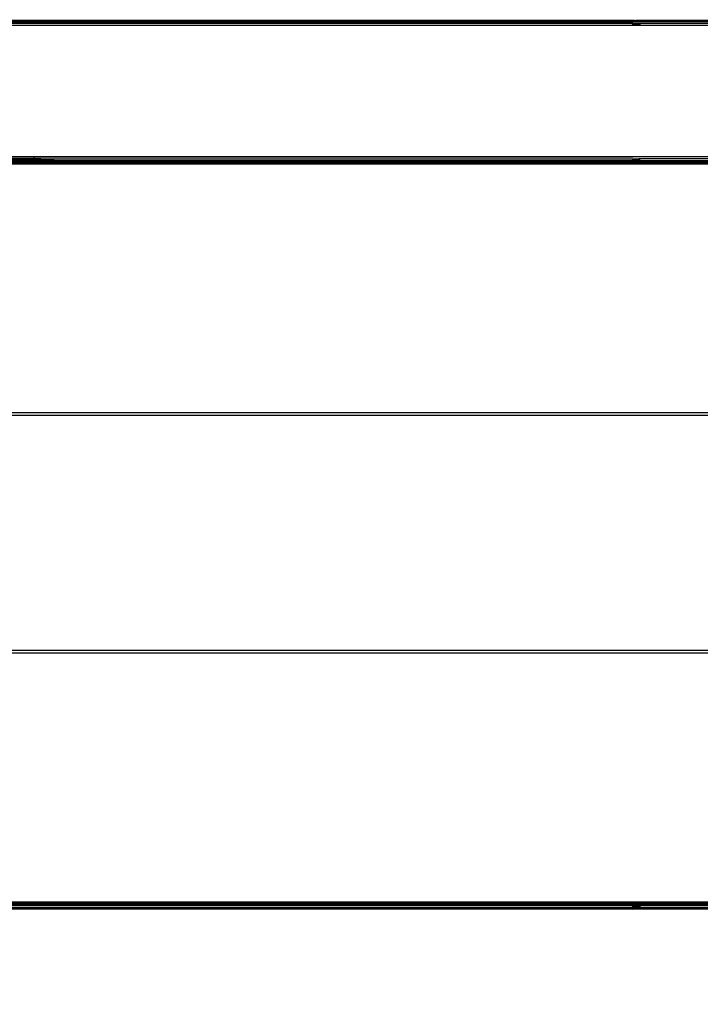
# Model space of a CAD drawing. Units: inches. Extents: x 4524 to 5640, y -3149 to -2566.
# Drawn here: x 5152 to 5166, y -2957 to -2937 of the extents above; entities that cross this region are included whole.
import ezdxf

# ---------------------------------------------------------------- set-up
doc = ezdxf.new("R2010")
doc.units = ezdxf.units.IN
doc.header["$MEASUREMENT"] = 0
doc.layers.add('VP-EQ', color=7, linetype='Continuous', true_color=0x8a3492, plot=False)
doc.styles.get("Standard").update_dxf_attribs({"font": 'arial.ttf'})
doc.dimstyles.get("Standard").update_dxf_attribs({"dimtxt": 14, "dimasz": 20, "dimexe": 20, "dimexo": 50, "dimgap": 20, "dimtad": 0, "dimdec": 0, "dimzin": 0, "dimdsep": 46, "dimtxsty": 'Standard', "dimcen": -0.09, "dimadec": 0, "dimazin": 0, "dimtfac": 1, "dimtdec": 4, "dimtofl": 0, "dimtmove": 0, "dimatfit": 3, "dimfxl": 70, "dimfxlon": 1, "dimtolj": 1, "dimtzin": 0, "dimarcsym": 0})

# ---------------------------------------------------------------- blocks, each defined once
blk = doc.blocks.new('*D176')
at = {"layer": 'Defpoints', "color": 0}
for p in [(5207.268, -2753.992), (5020.353, -3148.954), (5619.732, -3148.954)]:
    blk.add_point(p, dxfattribs=at)
at = {"layer": 'VP-EQ', "color": 0, "lineweight": -2}
for p, q in [((5549.732, -2753.992), (5639.732, -2753.992)), ((5619.732, -2773.992), (5619.732, -2915.982)), ((5619.732, -3128.954), (5619.732, -2986.964)), ((5549.732, -3148.954), (5639.732, -3148.954))]:
    blk.add_line(p, q, dxfattribs=at)
at = {"layer": 'VP-EQ', "color": 0}
for points in [[(5623.065, -2773.992), (5616.398, -2773.992), (5619.732, -2753.992)], [(5616.398, -3128.954), (5623.065, -3128.954), (5619.732, -3148.954)]]:
    blk.add_solid(points, dxfattribs=at)
at = {"layer": 'VP-EQ', "color": 0, "insert": (5619.732, -2951.473), "char_height": 14, "attachment_point": 5, "rotation": 90}
blk.add_mtext('\\A1;395', dxfattribs=at)
blk = doc.blocks.new('*D177')
at = {"layer": 'Defpoints', "color": 0}
for p in [(5205.957, -2905.203), (5025.553, -2997.754), (5561.231, -2997.754)]:
    blk.add_point(p, dxfattribs=at)
at = {"layer": 'VP-EQ', "color": 0, "lineweight": -2}
for p, q in [((5561.231, -2885.203), (5561.231, -2865.203)), ((5491.231, -2905.203), (5581.231, -2905.203)), ((5491.231, -2997.754), (5581.231, -2997.754)), ((5561.231, -3017.754), (5561.231, -3037.754))]:
    blk.add_line(p, q, dxfattribs=at)
at = {"layer": 'VP-EQ', "color": 0}
for points in [[(5557.898, -2885.203), (5564.564, -2885.203), (5561.231, -2905.203)], [(5564.564, -3017.754), (5557.898, -3017.754), (5561.231, -2997.754)]]:
    blk.add_solid(points, dxfattribs=at)
at = {"layer": 'VP-EQ', "color": 0, "insert": (5561.231, -2952.501), "char_height": 14, "attachment_point": 5, "rotation": 90}
blk.add_mtext('\\A1;95', dxfattribs=at)
blk = doc.blocks.new('*D178')
at = {"layer": 'Defpoints', "color": 0}
for p in [(4839.988, -2586.342), (4839.988, -2946.162), (5400.081, -2947.164)]:
    blk.add_point(p, dxfattribs=at)
at = {"layer": 'VP-EQ', "color": 0, "lineweight": -2}
for p, q in [((4839.988, -2656.342), (4839.988, -2566.342)), ((5400.081, -2656.342), (5400.081, -2566.342)), ((4859.988, -2586.342), (5083.284, -2586.342)), ((5380.081, -2586.342), (5154.126, -2586.342))]:
    blk.add_line(p, q, dxfattribs=at)
at = {"layer": 'VP-EQ', "color": 0}
for points in [[(4859.988, -2583.009), (4859.988, -2589.676), (4839.988, -2586.342)], [(5380.081, -2589.676), (5380.081, -2583.009), (5400.081, -2586.342)]]:
    blk.add_solid(points, dxfattribs=at)
at = {"layer": 'VP-EQ', "color": 0, "insert": (5118.705, -2586.342), "char_height": 14, "attachment_point": 5}
blk.add_mtext('\\A1;560', dxfattribs=at)
blk = doc.blocks.new('*D179')
at = {"layer": 'Defpoints', "color": 0}
for p in [(4990.488, -2639.466), (4990.488, -2946.179), (5249.555, -2947.777)]:
    blk.add_point(p, dxfattribs=at)
at = {"layer": 'VP-EQ', "color": 0, "lineweight": -2}
for p, q in [((4990.488, -2709.466), (4990.488, -2619.466)), ((5249.555, -2709.466), (5249.555, -2619.466)), ((5010.488, -2639.466), (5084.482, -2639.466)), ((5229.555, -2639.466), (5155.562, -2639.466))]:
    blk.add_line(p, q, dxfattribs=at)
at = {"layer": 'VP-EQ', "color": 0}
for points in [[(5010.488, -2636.132), (5010.488, -2642.799), (4990.488, -2639.466)], [(5229.555, -2642.799), (5229.555, -2636.132), (5249.555, -2639.466)]]:
    blk.add_solid(points, dxfattribs=at)
at = {"layer": 'VP-EQ', "color": 0, "insert": (5120.022, -2639.466), "char_height": 14, "attachment_point": 5}
blk.add_mtext('\\A1;260', dxfattribs=at)
blk = doc.blocks.new('RB2855')
at = {"layer": 'VP-EQ', "color": 0}
for p, q in [((58.739, 25.301), (3.007, 25.315)), ((58.739, 25.301), (3.007, 25.305)), ((3.007, 25.288), (58.739, 25.301)), ((3.007, 25.3), (58.739, 25.301)), ((3.007, 25.28), (58.739, 25.273)), ((58.739, 25.273), (3.007, 25.274)), ((58.739, 25.237), (3.007, 25.238)), ((58.739, 25.237), (3.007, 25.225)), ((58.739, 25.198), (3.007, 25.215)), ((58.739, 25.198), (3.007, 25.199)), ((58.739, 25.301), (58.737, 25.304)), ((58.739, 25.301), (58.742, 25.306)), ((58.739, 25.301), (58.739, 25.306)), ((58.742, 25.273), (58.739, 25.301)), ((58.739, 25.273), (58.739, 25.301)), ((58.739, 25.301), (58.747, 25.301)), ((58.742, 25.273), (58.739, 25.273)), ((58.739, 25.201), (58.742, 25.237)), ((58.739, 25.201), (58.739, 25.237)), ((58.742, 25.237), (58.739, 25.237)), ((58.742, 25.198), (58.739, 25.201)), ((58.739, 25.198), (58.739, 25.201)), ((58.742, 25.198), (58.739, 25.198)), ((58.747, 25.273), (58.742, 25.273)), ((58.747, 25.237), (58.742, 25.237)), ((58.747, 25.198), (58.742, 25.198)), ((58.747, 25.301), (58.747, 25.304)), ((58.747, 25.273), (58.747, 25.301)), ((58.757, 25.301), (58.747, 25.301)), ((58.757, 25.273), (58.747, 25.273)), ((58.757, 25.237), (58.747, 25.237)), ((58.747, 25.198), (58.747, 25.237)), ((58.757, 25.198), (58.747, 25.198)), ((58.757, 25.301), (58.761, 25.304)), ((58.757, 25.301), (58.757, 25.304)), ((58.761, 25.273), (58.757, 25.301)), ((58.757, 25.273), (58.757, 25.301)), ((58.761, 25.301), (58.757, 25.301)), ((58.761, 25.273), (58.757, 25.273)), ((58.757, 25.201), (58.761, 25.237)), ((58.757, 25.201), (58.757, 25.237)), ((58.761, 25.237), (58.757, 25.237)), ((58.761, 25.198), (58.757, 25.201)), ((58.757, 25.198), (58.757, 25.201)), ((58.761, 25.198), (58.757, 25.198)), ((58.761, 25.301), (58.766, 25.304)), ((58.766, 25.273), (58.761, 25.301)), ((58.761, 25.301), (58.773, 25.301)), ((58.766, 25.273), (58.761, 25.273)), ((58.761, 25.201), (58.766, 25.237)), ((58.766, 25.237), (58.761, 25.237)), ((58.766, 25.198), (58.761, 25.201)), ((58.766, 25.198), (58.761, 25.198)), ((58.773, 25.273), (58.766, 25.273)), ((58.773, 25.237), (58.766, 25.237)), ((58.773, 25.198), (58.766, 25.198)), ((58.773, 25.304), (58.773, 25.301)), ((58.773, 25.301), (58.773, 25.273)), ((58.781, 25.301), (58.773, 25.301)), ((58.781, 25.273), (58.773, 25.273)), ((58.781, 25.237), (58.773, 25.237)), ((58.773, 25.237), (58.773, 25.198)), ((58.781, 25.198), (58.773, 25.198)), ((58.781, 25.301), (58.785, 25.304)), ((58.781, 25.301), (58.781, 25.304)), ((58.785, 25.273), (58.781, 25.301)), ((58.781, 25.273), (58.781, 25.301)), ((58.781, 25.301), (58.805, 25.301)), ((58.785, 25.273), (58.781, 25.273)), ((58.781, 25.201), (58.785, 25.237)), ((58.781, 25.201), (58.781, 25.237)), ((58.785, 25.237), (58.781, 25.237)), ((58.785, 25.198), (58.781, 25.201)), ((58.781, 25.198), (58.781, 25.201)), ((58.785, 25.198), (58.781, 25.198)), ((58.805, 25.273), (58.785, 25.273)), ((58.805, 25.237), (58.785, 25.237)), ((58.805, 25.198), (58.785, 25.198)), ((58.805, 25.301), (58.805, 25.304)), ((58.805, 25.273), (58.805, 25.301)), ((58.815, 25.301), (58.805, 25.301)), ((58.815, 25.273), (58.805, 25.273)), ((58.815, 25.237), (58.805, 25.237)), ((58.805, 25.198), (58.805, 25.237)), ((58.815, 25.198), (58.805, 25.198)), ((58.815, 25.301), (58.815, 25.304)), ((58.815, 25.273), (58.815, 25.301)), ((58.838, 25.301), (58.815, 25.301)), ((58.838, 25.273), (58.815, 25.273)), ((58.838, 25.237), (58.815, 25.237)), ((58.815, 25.198), (58.815, 25.237)), ((58.838, 25.198), (58.815, 25.198)), ((58.838, 25.301), (58.838, 25.304)), ((58.85, 25.304), (58.838, 25.301)), ((58.838, 25.273), (58.838, 25.301)), ((58.85, 25.273), (58.838, 25.273)), ((58.85, 25.237), (58.838, 25.237)), ((58.838, 25.198), (58.838, 25.237)), ((58.85, 25.198), (58.838, 25.198)), ((58.875, 25.304), (58.85, 25.304)), ((58.85, 25.273), (58.85, 25.304)), ((58.875, 25.273), (58.85, 25.273)), ((58.875, 25.237), (58.85, 25.237)), ((58.85, 25.198), (58.85, 25.237)), ((58.875, 25.198), (58.85, 25.198)), ((58.887, 25.304), (58.875, 25.304)), ((58.875, 25.273), (58.875, 25.304)), ((58.887, 25.273), (58.875, 25.273)), ((58.887, 25.237), (58.875, 25.237)), ((58.875, 25.198), (58.875, 25.237)), ((58.887, 25.198), (58.875, 25.198)), ((61.587, 25.304), (58.887, 25.304)), ((58.887, 25.304), (58.887, 25.273)), ((61.587, 25.273), (58.887, 25.273)), ((61.587, 25.237), (58.887, 25.237)), ((58.887, 25.237), (58.887, 25.198)), ((61.587, 25.198), (58.887, 25.198)), ((58.739, 22.494), (3.007, 22.499)), ((58.739, 22.494), (58.739, 22.498)), ((58.742, 22.494), (58.742, 22.498)), ((58.748, 22.494), (58.748, 22.498)), ((58.757, 22.494), (58.757, 22.498)), ((58.762, 22.494), (58.762, 22.498)), ((58.767, 22.494), (58.767, 22.498)), ((58.774, 22.498), (58.774, 22.494)), ((58.781, 22.494), (58.781, 22.498)), ((58.786, 22.494), (58.786, 22.498)), ((58.804, 22.494), (58.804, 22.498)), ((58.816, 22.494), (58.816, 22.498)), ((58.837, 22.494), (58.816, 22.494)), ((58.837, 22.494), (58.837, 22.498)), ((58.85, 22.494), (58.837, 22.494)), ((58.85, 22.494), (58.85, 22.498)), ((58.873, 22.494), (58.85, 22.494)), ((58.873, 22.494), (58.873, 22.498)), ((58.887, 22.498), (58.873, 22.494)), ((58.887, 22.498), (58.887, 22.494)), ((61.587, 22.495), (58.887, 22.498)), ((3.007, 22.475), (58.739, 22.494)), ((3.007, 22.402), (70.507, 22.392)), ((3.007, 22.388), (70.507, 22.392)), ((3.007, 22.384), (70.507, 22.379)), ((3.007, 22.38), (70.507, 22.379)), ((3.007, 22.369), (70.507, 22.368)), ((3.007, 22.366), (70.507, 22.368)), ((3.007, 22.366), (70.507, 22.359)), ((3.007, 22.361), (70.507, 22.359)), ((3.007, 22.354), (70.507, 22.359)), ((3.007, 22.354), (70.507, 22.349)), ((70.507, 22.349), (3.007, 22.349)), ((45.607, 22.419), (46.746, 22.419)), ((45.663, 22.426), (46.688, 22.426)), ((45.943, 22.461), (46.413, 22.461)), ((45.97, 22.45), (46.289, 22.453)), ((46.289, 22.453), (46.295, 22.453)), ((46.295, 22.453), (46.608, 22.435)), ((46.295, 22.453), (46.565, 22.453)), ((46.437, 22.46), (46.413, 22.461)), ((46.565, 22.453), (46.437, 22.46)), ((46.437, 22.46), (58.739, 22.456)), ((46.61, 22.45), (46.565, 22.453)), ((46.608, 22.435), (46.688, 22.426)), ((46.61, 22.45), (58.739, 22.456)), ((46.61, 22.45), (46.818, 22.426)), ((46.688, 22.426), (46.707, 22.423)), ((46.707, 22.423), (46.818, 22.426)), ((46.707, 22.423), (46.746, 22.419)), ((46.746, 22.419), (46.876, 22.419)), ((46.818, 22.426), (46.837, 22.423)), ((46.837, 22.423), (46.876, 22.419)), ((46.837, 22.423), (58.739, 22.421)), ((46.876, 22.419), (58.739, 22.421)), ((58.742, 22.494), (58.739, 22.494)), ((58.739, 22.456), (58.742, 22.46)), ((58.739, 22.456), (58.739, 22.46)), ((58.739, 22.424), (58.739, 22.456)), ((58.739, 22.456), (58.748, 22.456)), ((58.742, 22.421), (58.739, 22.424)), ((58.739, 22.421), (58.739, 22.424)), ((58.739, 22.421), (58.742, 22.421)), ((58.748, 22.494), (58.742, 22.494)), ((58.742, 22.421), (58.748, 22.421)), ((58.757, 22.494), (58.748, 22.494)), ((58.748, 22.456), (58.748, 22.46)), ((58.748, 22.456), (58.757, 22.456)), ((58.748, 22.421), (58.748, 22.456)), ((58.748, 22.421), (58.757, 22.421)), ((58.762, 22.494), (58.757, 22.494)), ((58.757, 22.456), (58.757, 22.46)), ((58.757, 22.456), (58.762, 22.456)), ((58.757, 22.421), (58.757, 22.456)), ((58.757, 22.421), (58.762, 22.421)), ((58.767, 22.494), (58.762, 22.494)), ((58.762, 22.456), (58.762, 22.46)), ((58.762, 22.456), (58.767, 22.456)), ((58.762, 22.421), (58.762, 22.456)), ((58.762, 22.421), (58.767, 22.421)), ((58.774, 22.494), (58.767, 22.494)), ((58.767, 22.456), (58.767, 22.46)), ((58.767, 22.456), (58.774, 22.456)), ((58.767, 22.421), (58.767, 22.456)), ((58.767, 22.421), (58.774, 22.421)), ((58.781, 22.494), (58.774, 22.494)), ((58.774, 22.46), (58.774, 22.456)), ((58.774, 22.456), (58.781, 22.456)), ((58.774, 22.421), (58.774, 22.456)), ((58.774, 22.421), (58.781, 22.421)), ((58.786, 22.494), (58.781, 22.494)), ((58.781, 22.456), (58.781, 22.46)), ((58.781, 22.456), (58.786, 22.456)), ((58.781, 22.421), (58.781, 22.456)), ((58.781, 22.421), (58.786, 22.421)), ((58.804, 22.494), (58.786, 22.494)), ((58.786, 22.456), (58.786, 22.46)), ((58.786, 22.456), (58.804, 22.456)), ((58.786, 22.421), (58.786, 22.456)), ((58.786, 22.421), (58.804, 22.421)), ((58.816, 22.494), (58.804, 22.494)), ((58.804, 22.456), (58.804, 22.46)), ((58.804, 22.456), (58.816, 22.456)), ((58.804, 22.421), (58.804, 22.456)), ((58.804, 22.421), (58.816, 22.421)), ((58.816, 22.456), (58.816, 22.46)), ((58.816, 22.456), (58.837, 22.456)), ((58.816, 22.421), (58.816, 22.456)), ((58.816, 22.421), (58.837, 22.421)), ((58.837, 22.456), (58.837, 22.46)), ((58.837, 22.456), (58.85, 22.456)), ((58.837, 22.421), (58.837, 22.456)), ((58.837, 22.421), (58.85, 22.421)), ((58.85, 22.456), (58.85, 22.46)), ((58.85, 22.456), (58.873, 22.46)), ((58.85, 22.456), (58.873, 22.456)), ((58.85, 22.421), (58.85, 22.456)), ((58.85, 22.421), (58.873, 22.421)), ((58.873, 22.456), (58.873, 22.46)), ((58.873, 22.456), (58.887, 22.46)), ((58.873, 22.46), (58.887, 22.46)), ((58.873, 22.421), (58.873, 22.456)), ((58.873, 22.421), (58.887, 22.421)), ((58.887, 22.46), (61.587, 22.457)), ((58.887, 22.421), (58.887, 22.46)), ((58.887, 22.421), (61.587, 22.421)), ((65.847, 17.229), (-41.083, 17.229)), ((65.71, 17.173), (-41.083, 17.173)), ((65.774, 12.337), (-41.079, 12.337)), ((65.911, 12.28), (-41.075, 12.28)), ((70.507, 7.155), (3.007, 7.159)), ((3.007, 7.154), (70.507, 7.155)), ((3.007, 7.154), (70.507, 7.148)), ((3.007, 7.147), (70.507, 7.148)), ((3.007, 7.142), (70.507, 7.148)), ((3.007, 7.142), (70.507, 7.14)), ((3.007, 7.139), (70.507, 7.14)), ((3.007, 7.128), (70.507, 7.127)), ((3.007, 7.124), (70.507, 7.127)), ((3.007, 7.12), (70.507, 7.116)), ((3.007, 7.106), (70.507, 7.116)), ((3.007, 7.097), (58.739, 7.083)), ((3.007, 7.084), (58.739, 7.083)), ((3.007, 7.077), (58.739, 7.083)), ((3.007, 7.067), (58.739, 7.048)), ((3.007, 7.047), (58.739, 7.048)), ((3.007, 7.044), (58.739, 7.048)), ((3.007, 7.033), (58.739, 7.01)), ((58.739, 7.01), (3.007, 7.009)), ((58.739, 7.083), (58.742, 7.087)), ((58.739, 7.083), (58.739, 7.087)), ((58.739, 7.052), (58.739, 7.083)), ((58.739, 7.083), (58.748, 7.083)), ((58.742, 7.048), (58.739, 7.052)), ((58.739, 7.048), (58.739, 7.052)), ((58.739, 7.048), (58.742, 7.048)), ((58.739, 7.01), (58.739, 7.014)), ((58.742, 7.01), (58.739, 7.01)), ((58.742, 7.048), (58.748, 7.048)), ((58.742, 7.01), (58.742, 7.014)), ((58.748, 7.01), (58.742, 7.01)), ((58.748, 7.083), (58.751, 7.087)), ((58.748, 7.083), (58.748, 7.087)), ((58.748, 7.052), (58.748, 7.083)), ((58.748, 7.083), (58.757, 7.083)), ((58.751, 7.048), (58.748, 7.052)), ((58.748, 7.048), (58.748, 7.052)), ((58.748, 7.048), (58.751, 7.048)), ((58.748, 7.01), (58.748, 7.014)), ((58.751, 7.01), (58.748, 7.01)), ((58.751, 7.048), (58.757, 7.048)), ((58.751, 7.01), (58.751, 7.014)), ((58.757, 7.01), (58.751, 7.01)), ((58.757, 7.083), (58.757, 7.087)), ((58.757, 7.083), (58.764, 7.083)), ((58.757, 7.048), (58.757, 7.083)), ((58.757, 7.048), (58.764, 7.048)), ((58.757, 7.01), (58.757, 7.014)), ((58.764, 7.01), (58.757, 7.01)), ((58.764, 7.083), (58.764, 7.087)), ((58.764, 7.083), (58.771, 7.083)), ((58.764, 7.048), (58.764, 7.083)), ((58.764, 7.048), (58.771, 7.048)), ((58.764, 7.01), (58.764, 7.014)), ((58.771, 7.01), (58.764, 7.01)), ((58.771, 7.083), (58.771, 7.087)), ((58.771, 7.083), (58.776, 7.083)), ((58.771, 7.048), (58.771, 7.083)), ((58.771, 7.048), (58.776, 7.048)), ((58.771, 7.01), (58.771, 7.014)), ((58.776, 7.01), (58.771, 7.01)), ((58.776, 7.087), (58.776, 7.083)), ((58.776, 7.083), (58.781, 7.083)), ((58.776, 7.048), (58.776, 7.083)), ((58.776, 7.048), (58.781, 7.048)), ((58.776, 7.014), (58.776, 7.01)), ((58.781, 7.01), (58.776, 7.01)), ((58.781, 7.083), (58.781, 7.087)), ((58.781, 7.083), (58.788, 7.083)), ((58.781, 7.048), (58.781, 7.083)), ((58.781, 7.048), (58.788, 7.048)), ((58.781, 7.01), (58.781, 7.014)), ((58.788, 7.01), (58.781, 7.01)), ((58.788, 7.083), (58.788, 7.087)), ((58.788, 7.083), (58.801, 7.083)), ((58.788, 7.048), (58.788, 7.083)), ((58.788, 7.048), (58.801, 7.048)), ((58.788, 7.01), (58.788, 7.014)), ((58.801, 7.01), (58.788, 7.01)), ((58.801, 7.083), (58.801, 7.087)), ((58.801, 7.083), (58.818, 7.083)), ((58.801, 7.048), (58.801, 7.083)), ((58.801, 7.048), (58.818, 7.048)), ((58.801, 7.01), (58.801, 7.014)), ((58.818, 7.01), (58.801, 7.01)), ((58.818, 7.083), (58.818, 7.087)), ((58.818, 7.083), (58.832, 7.083)), ((58.818, 7.048), (58.818, 7.083)), ((58.818, 7.048), (58.832, 7.048)), ((58.818, 7.01), (58.818, 7.014)), ((58.832, 7.01), (58.818, 7.01)), ((58.832, 7.083), (58.832, 7.087)), ((58.832, 7.083), (58.837, 7.083)), ((58.832, 7.048), (58.832, 7.083)), ((58.832, 7.048), (58.837, 7.048)), ((58.832, 7.01), (58.832, 7.014)), ((58.837, 7.01), (58.832, 7.01)), ((58.837, 7.087), (58.837, 7.083)), ((58.837, 7.083), (58.851, 7.087)), ((58.837, 7.048), (58.837, 7.083)), ((58.837, 7.048), (58.851, 7.048)), ((58.837, 7.014), (58.837, 7.01)), ((58.851, 7.01), (58.837, 7.01)), ((58.851, 7.087), (58.867, 7.087)), ((58.851, 7.087), (58.851, 7.048)), ((58.851, 7.048), (58.867, 7.048)), ((58.851, 7.01), (58.851, 7.014)), ((58.867, 7.01), (58.851, 7.01)), ((58.867, 7.087), (58.887, 7.087)), ((58.867, 7.087), (58.867, 7.048)), ((58.867, 7.048), (58.887, 7.048)), ((58.867, 7.01), (58.867, 7.014)), ((58.887, 7.014), (58.867, 7.01)), ((58.887, 7.087), (61.587, 7.084)), ((58.887, 7.087), (58.887, 7.048)), ((58.887, 7.048), (61.587, 7.048)), ((58.887, 7.014), (58.887, 7.01)), ((61.587, 7.01), (58.887, 7.014))]:
    blk.add_line(p, q, dxfattribs=at)
blk = doc.blocks.new('RB2855_2D')
at = {"layer": 'VP-EQ', "color": 0}
blk.add_blockref('RB2855', (5105.701, -2962.114), dxfattribs=at)

msp = doc.modelspace()

# ---------------------------------------------------------------- block references
at = {"layer": 'VP-EQ', "color": 0}
msp.add_blockref('RB2855_2D', (0, 0), dxfattribs=at)

# ---------------------------------------------------------------- dimensions: what is measured, and where the dimension line sits
dim = msp.add_linear_dim(base=(4839.988, -2586.342), p1=(5400.081, -2947.164), p2=(4839.988, -2946.162), dimstyle='Standard', dxfattribs=at)
dim.commit()
dim.dimension.update_dxf_attribs({"geometry": '*D178', "text_midpoint": (5118.705, -2586.342), "dimtype": 160})
dim = msp.add_linear_dim(base=(4990.488, -2639.466), p1=(5249.555, -2947.777), p2=(4990.488, -2946.179), text='260', dimstyle='Standard', dxfattribs=at)
dim.commit()
dim.dimension.update_dxf_attribs({"geometry": '*D179', "text_midpoint": (5120.022, -2639.466), "dimtype": 160})
dim = msp.add_linear_dim(base=(5619.732, -3148.954), p1=(5207.268, -2753.992), p2=(5020.353, -3148.954), angle=90, dimstyle='Standard', dxfattribs=at)
dim.commit()
dim.dimension.update_dxf_attribs({"geometry": '*D176', "text_midpoint": (5619.732, -2951.473)})
dim = msp.add_linear_dim(base=(5561.231, -2997.754), p1=(5205.957, -2905.203), p2=(5025.553, -2997.754), angle=90, text='95', dimstyle='Standard', dxfattribs=at)
dim.commit()
dim.dimension.update_dxf_attribs({"geometry": '*D177', "text_midpoint": (5561.231, -2952.501), "dimtype": 160})

doc.saveas('drawing.dxf')
